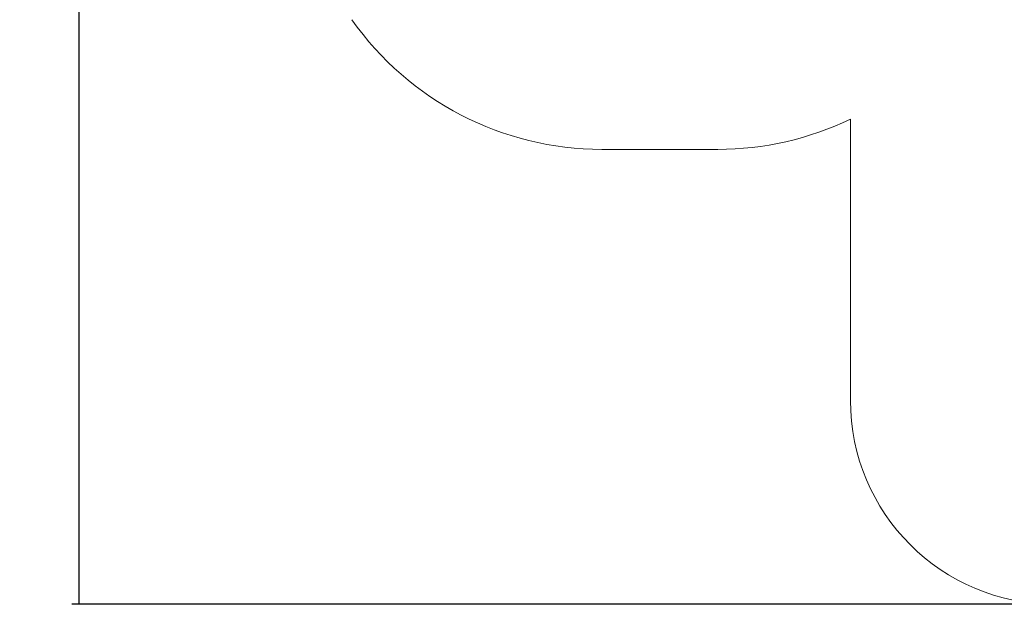
# Model space of a CAD drawing. Units: millimetres. Extents: x 16 to 238, y 5 to 208.
# Drawn here: x 16 to 154, y 5 to 87 of the extents above; entities that cross this region are included whole.
import ezdxf

# ---------------------------------------------------------------- set-up
doc = ezdxf.new("R2010")
doc.units = ezdxf.units.MM
doc.layers.add('FORMAT', color=7, linetype='Continuous')
doc.styles.add('SLDTEXTSTYLE0', font='TXT', dxfattribs={"width": 0.75})
doc.dimstyles.new('SLDDIMSTYLE0', dxfattribs={"dimtxt": 6.35, "dimasz": 5.9944, "dimexe": 0, "dimexo": 0.0625, "dimgap": 1.5875, "dimtad": 1, "dimtoh": 1, "dimdec": 0, "dimlfac": 3.5, "dimzin": 12, "dimdsep": 46, "dimtxsty": 'Standard', "dimblk1": 'NONE', "dimblk2": 'NONE', "dimsah": 1, "dimcen": 0.09, "dimadec": 0, "dimazin": 0, "dimtfac": 1, "dimtofl": 0, "dimtmove": 0, "dimatfit": 3, "dimldrblk": 'NONE', "dimfxl": 1, "dimtolj": 1, "dimtzin": 12, "dimarcsym": 0})

# ---------------------------------------------------------------- blocks, each defined once
blk = doc.blocks.new('*D5')
at = {"layer": 'FORMAT'}
for p, q in [((153.48, 193.97), (23.76, 193.97)), ((24.75, 193.97), (24.75, 5.46)), ((160.48, 5.46), (23.76, 5.46))]:
    blk.add_line(p, q, dxfattribs=at)
at = {"layer": 'FORMAT', "insert": (16.56, 101.39), "char_height": 6.35, "attachment_point": 1, "rotation": 90, "style": 'SLDTEXTSTYLE0'}
blk.add_mtext('660', dxfattribs=at)
blk = doc.blocks.new('_NONE')

msp = doc.modelspace()

# ---------------------------------------------------------------- linework, layer by layer
at = {"color": 7, "linetype": 'Continuous', "lineweight": 15}
for p, q in [((132.9, 73.47), (132.9, 34.03)), ((114.33, 69.24), (98.05, 69.24))]:
    msp.add_line(p, q, dxfattribs=at)
for centre, radius, start, end in [((98.05, 112.1), 42.86, 215.1622, 270), ((114.33, 112.1), 42.86, 270, 295.6793), ((161.47, 34.03), 28.57, 180, 270)]:
    msp.add_arc(centre, radius, start, end, dxfattribs=at)

# ---------------------------------------------------------------- dimensions: what is measured, and where the dimension line sits
at = {"layer": 'FORMAT'}
dim = msp.add_linear_dim(base=(24.75, 5.46), p1=(154.47, 193.97), p2=(161.47, 5.46), angle=90, dimstyle='SLDDIMSTYLE0', dxfattribs=at)
dim.commit()
dim.dimension.update_dxf_attribs({"geometry": '*D5', "text_midpoint": (24.75, 108.43), "dimtype": 160})

doc.saveas('drawing.dxf')
